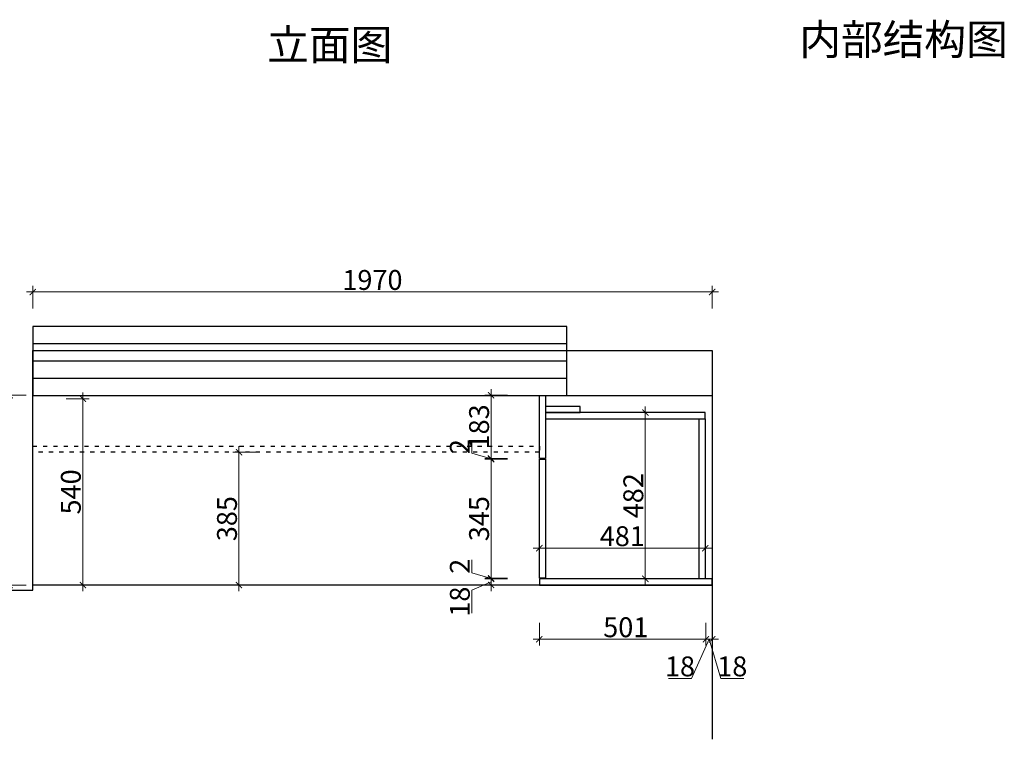
# Model space of a CAD drawing. Units: millimetres. Extents: x 107389 to 116989, y -71823 to -66248.
# Drawn here: x 111950 to 114805, y -71823 to -69737 of the extents above; entities that cross this region are included whole.
import ezdxf

# ---------------------------------------------------------------- set-up
doc = ezdxf.new("R2010")
doc.units = ezdxf.units.MM
doc.linetypes.add('ACAD_ISO03W100', pattern=[30, 12, -18])
doc.layers.add('--外框线', color=7, linetype='Continuous', lineweight=30)
doc.layers.add('飞云产品辅助线', color=8, linetype='Continuous')
doc.styles.add('NO.Z-标注文字', font='txt', dxfattribs={"width": 0.8})
doc.styles.get("Standard").update_dxf_attribs({"font": 'arial.ttf'})
doc.dimstyles.new('1.2 标注(小数）', dxfattribs={"dimscale": 1.2, "dimtxt": 48, "dimasz": 15, "dimexe": 15, "dimexo": 30, "dimgap": 5, "dimtad": 3, "dimdec": 1, "dimdsep": 46, "dimtxsty": 'NO.Z-标注文字', "dimblk": 'ARCHTICK', "dimcen": 30, "dimdle": 15, "dimclrd": 4, "dimclre": 4, "dimclrt": 7, "dimadec": 1, "dimazin": 0, "dimtfac": 1, "dimtdec": 1, "dimtmove": 1, "dimatfit": 3, "dimldrblk": 'DOT', "dimfxl": 40, "dimfxlon": 1, "dimtolj": 1, "dimtzin": 0, "dimlwd": 5, "dimlwe": 5, "dimarcsym": 0})

# ---------------------------------------------------------------- blocks, each defined once
blk = doc.blocks.new('_ArchTick')
at = {"color": 0, "linetype": 'ByBlock', "const_width": 0.15}
blk.add_lwpolyline([(-0.5, -0.5), (0.5, 0.5)], dxfattribs=at)
blk = doc.blocks.new('*D48')
at = {"layer": '--外框线', "color": 4, "lineweight": 5, "transparency": 16777216}
for p, q in [((113456.4, -71485.5), (113456.4, -71551.5)), ((113957.4, -71485.5), (113957.4, -71551.5)), ((113438.4, -71533.5), (113975.4, -71533.5))]:
    blk.add_line(p, q, dxfattribs=at)
at = {"layer": 'Defpoints', "color": 0, "transparency": 16777216}
for p in [(113456.4, -71376.3), (113957.4, -71376.3), (113957.4, -71533.5)]:
    blk.add_point(p, dxfattribs=at)
at = {"layer": '--外框线', "color": 4, "lineweight": 5, "transparency": 16777216, "xscale": 17.99999999999999, "yscale": 17.99999999999999, "zscale": 17.99999999999999, "rotation": 180}
blk.add_blockref('_ArchTick', (113456.4, -71533.5), dxfattribs=at)
at = {"layer": '--外框线', "color": 4, "lineweight": 5, "transparency": 16777216, "xscale": 17.99999999999999, "yscale": 17.99999999999999, "zscale": 17.99999999999999}
blk.add_blockref('_ArchTick', (113957.4, -71533.5), dxfattribs=at)
at = {"layer": '--外框线', "color": 7, "transparency": 16777216, "insert": (113706.9, -71498.7), "char_height": 57.6, "attachment_point": 5, "style": 'NO.Z-标注文字'}
blk.add_mtext('\\A1;501', dxfattribs=at)
blk = doc.blocks.new('点')
blk = doc.blocks.new('*D47')
at = {"layer": '--外框线', "color": 4, "lineweight": 5, "transparency": 16777216}
for p, q in [((113939.4, -71485.5), (113939.4, -71551.5)), ((113957.4, -71485.5), (113957.4, -71551.5)), ((113948.4, -71533.5), (113897.4, -71646.9)), ((113975.4, -71533.5), (113921.4, -71533.5)), ((113897.4, -71646.9), (113830.8, -71646.9))]:
    blk.add_line(p, q, dxfattribs=at)
at = {"layer": 'Defpoints', "color": 0, "transparency": 16777216}
for p in [(113939.4, -71376.3), (113957.4, -71376.3), (113939.4, -71533.5)]:
    blk.add_point(p, dxfattribs=at)
at = {"layer": '--外框线', "color": 4, "lineweight": 5, "transparency": 16777216, "xscale": 17.99999999999999, "yscale": 17.99999999999999, "zscale": 17.99999999999999, "rotation": 180}
blk.add_blockref('_ArchTick', (113939.4, -71533.5), dxfattribs=at)
at = {"layer": '--外框线', "color": 4, "lineweight": 5, "transparency": 16777216, "xscale": 17.99999999999999, "yscale": 17.99999999999999, "zscale": 17.99999999999999}
blk.add_blockref('_ArchTick', (113957.4, -71533.5), dxfattribs=at)
at = {"layer": '--外框线', "color": 7, "transparency": 16777216, "insert": (113864.1, -71612.1), "char_height": 57.6, "attachment_point": 5, "style": 'NO.Z-标注文字'}
blk.add_mtext('\\A1;18', dxfattribs=at)
blk = doc.blocks.new('*D49')
at = {"layer": '--外框线', "color": 4, "lineweight": 5, "transparency": 16777216}
for p, q in [((113939.4, -71485.5), (113939.4, -71551.5)), ((113957.4, -71485.5), (113957.4, -71551.5)), ((113921.4, -71533.5), (113975.4, -71533.5)), ((113948.4, -71533.5), (113982.4, -71646.9)), ((113982.4, -71646.9), (114049, -71646.9))]:
    blk.add_line(p, q, dxfattribs=at)
at = {"layer": 'Defpoints', "color": 0, "transparency": 16777216}
for p in [(113939.4, -71376.3), (113957.4, -71376.3), (113957.4, -71533.5)]:
    blk.add_point(p, dxfattribs=at)
at = {"layer": '--外框线', "color": 4, "lineweight": 5, "transparency": 16777216, "xscale": 17.99999999999999, "yscale": 17.99999999999999, "zscale": 17.99999999999999, "rotation": 180}
blk.add_blockref('_ArchTick', (113939.4, -71533.5), dxfattribs=at)
at = {"layer": '--外框线', "color": 4, "lineweight": 5, "transparency": 16777216, "xscale": 17.99999999999999, "yscale": 17.99999999999999, "zscale": 17.99999999999999}
blk.add_blockref('_ArchTick', (113957.4, -71533.5), dxfattribs=at)
at = {"layer": '--外框线', "color": 7, "transparency": 16777216, "insert": (114015.7, -71612.1), "char_height": 57.6, "attachment_point": 5, "style": 'NO.Z-标注文字'}
blk.add_mtext('\\A1;18', dxfattribs=at)
blk = doc.blocks.new('*D50')
at = {"layer": '--外框线', "color": 4, "lineweight": 5, "transparency": 16777216}
for p, q in [((111968.6, -70826.3), (111902.6, -70826.3)), ((111920.6, -71394.3), (111920.6, -70808.3)), ((111968.6, -71376.3), (111902.6, -71376.3))]:
    blk.add_line(p, q, dxfattribs=at)
at = {"layer": 'Defpoints', "color": 0, "transparency": 16777216}
for p in [(111920.6, -70826.3), (112132.9, -70826.3), (112132.9, -71376.3)]:
    blk.add_point(p, dxfattribs=at)
at = {"layer": '--外框线', "color": 4, "lineweight": 5, "transparency": 16777216, "xscale": 17.99999999999999, "yscale": 17.99999999999999, "zscale": 17.99999999999999}
for p, rotation in [((111920.6, -70826.3), 90), ((111920.6, -71376.3), 270)]:
    blk.add_blockref('_ArchTick', p, dxfattribs=dict(at, rotation=rotation))
at = {"layer": '--外框线', "color": 7, "transparency": 16777216, "insert": (111885.8, -71101.3), "char_height": 57.6, "attachment_point": 5, "rotation": 90, "style": 'NO.Z-标注文字'}
blk.add_mtext('\\A1;550', dxfattribs=at)
blk = doc.blocks.new('*D51')
at = {"layer": '--外框线', "color": 4, "lineweight": 5, "transparency": 16777216}
for p, q in [((111987.4, -70574.7), (111987.4, -70508.7)), ((113957.4, -70574.7), (113957.4, -70508.7)), ((111969.4, -70526.7), (113975.4, -70526.7))]:
    blk.add_line(p, q, dxfattribs=at)
at = {"layer": 'Defpoints', "color": 0, "transparency": 16777216}
for p in [(113957.4, -70526.7), (111987.4, -70991.7), (113957.4, -70980.3)]:
    blk.add_point(p, dxfattribs=at)
at = {"layer": '--外框线', "color": 4, "lineweight": 5, "transparency": 16777216, "xscale": 17.99999999999999, "yscale": 17.99999999999999, "zscale": 17.99999999999999, "rotation": 180}
blk.add_blockref('_ArchTick', (111987.4, -70526.7), dxfattribs=at)
at = {"layer": '--外框线', "color": 4, "lineweight": 5, "transparency": 16777216, "xscale": 17.99999999999999, "yscale": 17.99999999999999, "zscale": 17.99999999999999}
blk.add_blockref('_ArchTick', (113957.4, -70526.7), dxfattribs=at)
at = {"layer": '--外框线', "color": 7, "transparency": 16777216, "insert": (112972.4, -70491.9), "char_height": 57.6, "attachment_point": 5, "style": 'NO.Z-标注文字'}
blk.add_mtext('\\A1;1970', dxfattribs=at)
blk = doc.blocks.new('*D52')
at = {"layer": '--外框线', "color": 4, "lineweight": 5, "transparency": 16777216}
for p, q in [((111810.1, -71394.3), (111810.1, -70678.3)), ((111858.1, -70696.3), (111792.1, -70696.3)), ((111858.1, -71376.3), (111792.1, -71376.3))]:
    blk.add_line(p, q, dxfattribs=at)
at = {"layer": 'Defpoints', "color": 0, "transparency": 16777216}
for p in [(111810.1, -70696.3), (111987.4, -70696.3), (111987.4, -71376.3)]:
    blk.add_point(p, dxfattribs=at)
at = {"layer": '--外框线', "color": 4, "lineweight": 5, "transparency": 16777216, "xscale": 17.99999999999999, "yscale": 17.99999999999999, "zscale": 17.99999999999999}
for p, rotation in [((111810.1, -70696.3), 90), ((111810.1, -71376.3), 270)]:
    blk.add_blockref('_ArchTick', p, dxfattribs=dict(at, rotation=rotation))
at = {"layer": '--外框线', "color": 7, "transparency": 16777216, "insert": (111775.3, -71036.3), "char_height": 57.6, "attachment_point": 5, "rotation": 90, "style": 'NO.Z-标注文字'}
blk.add_mtext('\\A1;680', dxfattribs=at)
blk = doc.blocks.new('*D53')
at = {"layer": '--外框线', "color": 4, "lineweight": 5, "transparency": 16777216}
for p, q in [((112132.8, -71394.3), (112132.8, -70818.3)), ((112084.8, -70836.3), (112150.8, -70836.3)), ((112084.8, -71376.3), (112150.8, -71376.3))]:
    blk.add_line(p, q, dxfattribs=at)
at = {"layer": 'Defpoints', "color": 0, "transparency": 16777216}
for p in [(112014.4, -70836.3), (112132.8, -70836.3), (111996.4, -71376.3)]:
    blk.add_point(p, dxfattribs=at)
at = {"layer": '--外框线', "color": 4, "lineweight": 5, "transparency": 16777216, "xscale": 17.99999999999999, "yscale": 17.99999999999999, "zscale": 17.99999999999999}
for p, rotation in [((112132.8, -70836.3), 90), ((112132.8, -71376.3), 270)]:
    blk.add_blockref('_ArchTick', p, dxfattribs=dict(at, rotation=rotation))
at = {"layer": '--外框线', "color": 7, "transparency": 16777216, "insert": (112098, -71106.3), "char_height": 57.6, "attachment_point": 5, "rotation": 90, "style": 'NO.Z-标注文字'}
blk.add_mtext('\\A1;540', dxfattribs=at)
blk = doc.blocks.new('*D54')
at = {"layer": '--外框线', "color": 4, "lineweight": 5, "transparency": 16777216}
for p, q in [((112633.5, -70991.3), (112567.5, -70991.3)), ((112585.5, -71394.3), (112585.5, -70973.3)), ((112633.5, -71376.3), (112567.5, -71376.3))]:
    blk.add_line(p, q, dxfattribs=at)
at = {"layer": 'Defpoints', "color": 0, "transparency": 16777216}
for p in [(112585.5, -70991.3), (112794, -70991.3), (113068.7, -71376.3)]:
    blk.add_point(p, dxfattribs=at)
at = {"layer": '--外框线', "color": 4, "lineweight": 5, "transparency": 16777216, "xscale": 17.99999999999999, "yscale": 17.99999999999999, "zscale": 17.99999999999999}
for p, rotation in [((112585.5, -70991.3), 90), ((112585.5, -71376.3), 270)]:
    blk.add_blockref('_ArchTick', p, dxfattribs=dict(at, rotation=rotation))
at = {"layer": '--外框线', "color": 7, "transparency": 16777216, "insert": (112550.7, -71183.8), "char_height": 57.6, "attachment_point": 5, "rotation": 90, "style": 'NO.Z-标注文字'}
blk.add_mtext('\\A1;385', dxfattribs=at)
blk = doc.blocks.new('*D55')
at = {"layer": '--外框线', "color": 4, "lineweight": 5, "transparency": 16777216}
for p, q in [((113316.4, -71374.3), (113316.4, -70993.3)), ((113364.4, -71011.3), (113298.4, -71011.3)), ((113364.4, -71356.3), (113298.4, -71356.3))]:
    blk.add_line(p, q, dxfattribs=at)
at = {"layer": 'Defpoints', "color": 0, "transparency": 16777216}
for p in [(113316.4, -71011.3), (113456.4, -71011.3), (113456.4, -71356.3)]:
    blk.add_point(p, dxfattribs=at)
at = {"layer": '--外框线', "color": 4, "lineweight": 5, "transparency": 16777216, "xscale": 17.99999999999999, "yscale": 17.99999999999999, "zscale": 17.99999999999999}
for p, rotation in [((113316.4, -71011.3), 90), ((113316.4, -71356.3), 270)]:
    blk.add_blockref('_ArchTick', p, dxfattribs=dict(at, rotation=rotation))
at = {"layer": '--外框线', "color": 7, "transparency": 16777216, "insert": (113281.6, -71183.8), "char_height": 57.6, "attachment_point": 5, "rotation": 90, "style": 'NO.Z-标注文字'}
blk.add_mtext('\\A1;345', dxfattribs=at)
blk = doc.blocks.new('*D56')
at = {"layer": '--外框线', "color": 4, "lineweight": 5, "transparency": 16777216}
for p, q in [((113260.6, -71340.6), (113260.6, -71303.1)), ((113316.4, -71357.3), (113260.6, -71340.6)), ((113316.4, -71356.3), (113316.4, -71338.3)), ((113364.4, -71356.3), (113298.4, -71356.3)), ((113364.4, -71358.3), (113298.4, -71358.3)), ((113316.4, -71356.3), (113316.4, -71358.3)), ((113316.4, -71356.3), (113316.4, -71358.3)), ((113316.4, -71358.3), (113316.4, -71376.3))]:
    blk.add_line(p, q, dxfattribs=at)
at = {"layer": 'Defpoints', "color": 0, "transparency": 16777216}
for p in [(113316.4, -71358.3), (113456.4, -71356.3), (113456.4, -71358.3)]:
    blk.add_point(p, dxfattribs=at)
at = {"layer": '--外框线', "color": 4, "lineweight": 5, "transparency": 16777216, "xscale": 17.99999999999999, "yscale": 17.99999999999999, "zscale": 17.99999999999999}
for p, rotation in [((113316.4, -71356.3), 270), ((113316.4, -71358.3), 90)]:
    blk.add_blockref('_ArchTick', p, dxfattribs=dict(at, rotation=rotation))
at = {"layer": '--外框线', "color": 7, "transparency": 16777216, "insert": (113225.8, -71321.9), "char_height": 57.6, "attachment_point": 5, "rotation": 90, "style": 'NO.Z-标注文字'}
blk.add_mtext('\\A1;2', dxfattribs=at)
blk = doc.blocks.new('*D57')
at = {"layer": '--外框线', "color": 4, "lineweight": 5, "transparency": 16777216}
for p, q in [((113316.4, -71340.3), (113316.4, -71394.3)), ((113316.4, -71367.3), (113260.6, -71391.3)), ((113364.4, -71358.3), (113298.4, -71358.3)), ((113260.6, -71391.3), (113260.6, -71457.8)), ((113364.4, -71376.3), (113298.4, -71376.3))]:
    blk.add_line(p, q, dxfattribs=at)
at = {"layer": 'Defpoints', "color": 0, "transparency": 16777216}
for p in [(113456.4, -71358.3), (113316.4, -71376.3), (113456.4, -71376.3)]:
    blk.add_point(p, dxfattribs=at)
at = {"layer": '--外框线', "color": 4, "lineweight": 5, "transparency": 16777216, "xscale": 17.99999999999999, "yscale": 17.99999999999999, "zscale": 17.99999999999999}
for p, rotation in [((113316.4, -71358.3), 90), ((113316.4, -71376.3), 270)]:
    blk.add_blockref('_ArchTick', p, dxfattribs=dict(at, rotation=rotation))
at = {"layer": '--外框线', "color": 7, "transparency": 16777216, "insert": (113225.8, -71424.5), "char_height": 57.6, "attachment_point": 5, "rotation": 90, "style": 'NO.Z-标注文字'}
blk.add_mtext('\\A1;18', dxfattribs=at)
blk = doc.blocks.new('*D58')
at = {"layer": '--外框线', "color": 4, "lineweight": 5, "transparency": 16777216}
for p, q in [((113260.6, -70993.6), (113260.6, -70956.1)), ((113316.4, -71010.3), (113260.6, -70993.6)), ((113316.4, -71009.3), (113316.4, -70991.3)), ((113364.4, -71009.3), (113298.4, -71009.3)), ((113364.4, -71011.3), (113298.4, -71011.3)), ((113316.4, -71011.3), (113316.4, -71009.3)), ((113316.4, -71011.3), (113316.4, -71009.3)), ((113316.4, -71011.3), (113316.4, -71029.3))]:
    blk.add_line(p, q, dxfattribs=at)
at = {"layer": 'Defpoints', "color": 0, "transparency": 16777216}
for p in [(113316.4, -71009.3), (113456.4, -71011.3), (113465.4, -71009.3)]:
    blk.add_point(p, dxfattribs=at)
at = {"layer": '--外框线', "color": 4, "lineweight": 5, "transparency": 16777216, "xscale": 17.99999999999999, "yscale": 17.99999999999999, "zscale": 17.99999999999999}
for p, rotation in [((113316.4, -71009.3), 270), ((113316.4, -71011.3), 90)]:
    blk.add_blockref('_ArchTick', p, dxfattribs=dict(at, rotation=rotation))
at = {"layer": '--外框线', "color": 7, "transparency": 16777216, "insert": (113225.8, -70974.9), "char_height": 57.6, "attachment_point": 5, "rotation": 90, "style": 'NO.Z-标注文字'}
blk.add_mtext('\\A1;2', dxfattribs=at)
blk = doc.blocks.new('*D59')
at = {"layer": '--外框线', "color": 4, "lineweight": 5, "transparency": 16777216}
for p, q in [((113364.4, -70826.3), (113298.4, -70826.3)), ((113316.4, -71027.3), (113316.4, -70808.3)), ((113364.4, -71009.3), (113298.4, -71009.3))]:
    blk.add_line(p, q, dxfattribs=at)
at = {"layer": 'Defpoints', "color": 0, "transparency": 16777216}
for p in [(113316.4, -70826.3), (113465.4, -70826.3), (113465.4, -71009.3)]:
    blk.add_point(p, dxfattribs=at)
at = {"layer": '--外框线', "color": 4, "lineweight": 5, "transparency": 16777216, "xscale": 17.99999999999999, "yscale": 17.99999999999999, "zscale": 17.99999999999999}
for p, rotation in [((113316.4, -70826.3), 90), ((113316.4, -71009.3), 270)]:
    blk.add_blockref('_ArchTick', p, dxfattribs=dict(at, rotation=rotation))
at = {"layer": '--外框线', "color": 7, "transparency": 16777216, "insert": (113281.6, -70917.8), "char_height": 57.6, "attachment_point": 5, "rotation": 90, "style": 'NO.Z-标注文字'}
blk.add_mtext('\\A1;183', dxfattribs=at)
blk = doc.blocks.new('*D73')
at = {"layer": '--外框线', "color": 4, "lineweight": 5, "transparency": 16777216}
for p, q in [((113715.6, -70876.3), (113781.6, -70876.3)), ((113763.6, -71376.3), (113763.6, -70858.3)), ((113715.6, -71358.3), (113781.6, -71358.3))]:
    blk.add_line(p, q, dxfattribs=at)
at = {"layer": 'Defpoints', "color": 0, "transparency": 16777216}
for p in [(113652.9, -70876.3), (113763.6, -70876.3), (113625.1, -71358.3)]:
    blk.add_point(p, dxfattribs=at)
at = {"layer": '--外框线', "color": 4, "lineweight": 5, "transparency": 16777216, "xscale": 17.99999999999999, "yscale": 17.99999999999999, "zscale": 17.99999999999999}
for p, rotation in [((113763.6, -70876.3), 90), ((113763.6, -71358.3), 270)]:
    blk.add_blockref('_ArchTick', p, dxfattribs=dict(at, rotation=rotation))
at = {"layer": '--外框线', "color": 7, "transparency": 16777216, "insert": (113728.8, -71117.3), "char_height": 57.6, "attachment_point": 5, "rotation": 90, "style": 'NO.Z-标注文字'}
blk.add_mtext('\\A1;482', dxfattribs=at)
blk = doc.blocks.new('*D74')
at = {"layer": '--外框线', "color": 4, "lineweight": 5, "transparency": 16777216}
for p, q in [((113456.4, -71298.7), (113456.4, -71251.5)), ((113937.4, -71269.5), (113937.4, -71251.5)), ((113438.4, -71269.5), (113955.4, -71269.5))]:
    blk.add_line(p, q, dxfattribs=at)
at = {"layer": 'Defpoints', "color": 0, "transparency": 16777216}
for p in [(113937.4, -71269.5), (113937.4, -71302.9), (113456.4, -71334.7)]:
    blk.add_point(p, dxfattribs=at)
at = {"layer": '--外框线', "color": 4, "lineweight": 5, "transparency": 16777216, "xscale": 17.99999999999999, "yscale": 17.99999999999999, "zscale": 17.99999999999999, "rotation": 180}
blk.add_blockref('_ArchTick', (113456.4, -71269.5), dxfattribs=at)
at = {"layer": '--外框线', "color": 4, "lineweight": 5, "transparency": 16777216, "xscale": 17.99999999999999, "yscale": 17.99999999999999, "zscale": 17.99999999999999}
blk.add_blockref('_ArchTick', (113937.4, -71269.5), dxfattribs=at)
at = {"layer": '--外框线', "color": 7, "transparency": 16777216, "insert": (113696.9, -71234.7), "char_height": 57.6, "attachment_point": 5, "style": 'NO.Z-标注文字'}
blk.add_mtext('\\A1;481', dxfattribs=at)

msp = doc.modelspace()

# ---------------------------------------------------------------- linework, layer by layer
at = {"layer": '--外框线', "color": 4}
for p, q in [((111987.37, -70676.34), (113536.37, -70676.34)), ((111987.37, -70726.34), (113536.37, -70726.34)), ((111987.37, -70776.34), (113536.37, -70776.34))]:
    msp.add_line(p, q, dxfattribs=at)
msp.add_lwpolyline([(111987.37, -70826.34), (113536.37, -70826.34), (113536.37, -70626.34), (111987.37, -70626.34)], close=True, dxfattribs=at)
at = {"layer": '--外框线', "color": 34}
for points in [[(113957.37, -71376.34), (111987.37, -71376.34), (111987.37, -70696.34), (113957.37, -70696.34)], [(113474.37, -71009.34), (113456.37, -71009.34), (113456.37, -70826.34), (113474.37, -70826.34)], [(113474.37, -70876.34), (113574.37, -70876.34), (113574.37, -70858.34), (113474.37, -70858.34)], [(113937.37, -70876.34), (113474.37, -70876.34), (113474.37, -70894.34), (113937.37, -70894.34)], [(113937.37, -71358.34), (113919.37, -71358.34), (113919.37, -70894.34), (113937.37, -70894.34)], [(113456.37, -71011.34), (113474.37, -71011.34), (113474.37, -71356.34), (113456.37, -71356.34)], [(113456.37, -71376.34), (113957.37, -71376.34), (113957.37, -71358.34), (113456.37, -71358.34)]]:
    msp.add_lwpolyline(points, close=True, dxfattribs=at)
at = {"layer": '--外框线', "color": 5}
for points in [[(111661.95, -71391.34), (111987.37, -71391.34), (111987.37, -70826.34)], [(113536.37, -70826.34), (113957.37, -70826.34), (113957.37, -71823.48)]]:
    msp.add_lwpolyline(points, dxfattribs=at)
at = {"layer": '--外框线', "color": 0, "linetype": 'ACAD_ISO03W100'}
msp.add_lwpolyline([(113456.37, -70991.34), (111987.37, -70991.34), (111987.37, -70973.34), (113456.37, -70973.34)], close=True, dxfattribs=at)

# ---------------------------------------------------------------- texts
at = {"layer": '飞云产品辅助线', "color": 7, "char_height": 88.6123, "width": 1054.4657, "attachment_point": 1}
for s, insert in [('{\\fMicrosoft YaHei|b0|i0|c134|p34;内部结构图}', (114210.11, -69750.44)), ('{\\fMicrosoft YaHei|b0|i0|c134|p34;立面图}', (112667.35, -69766.06))]:
    msp.add_mtext(s, dxfattribs=dict(at, insert=insert))

# ---------------------------------------------------------------- dimensions: what is measured, and where the dimension line sits
at = {"layer": '--外框线', "color": 1}
for base, p1, p2, picture, middle in [((113957.37, -70526.68), (111987.37, -70991.68), (113957.37, -70980.32), '*D51', (112972.37, -70491.88)), ((113937.37, -71269.51), (113456.37, -71334.65), (113937.37, -71302.88), '*D74', (113696.87, -71234.71)), ((113957.37, -71533.47), (113456.37, -71376.34), (113957.37, -71376.34), '*D48', (113706.87, -71498.67)), ((113957.37, -71533.47), (113939.37, -71376.34), (113957.37, -71376.34), '*D49', (113988.39, -71612.07))]:
    dim = msp.add_linear_dim(base=base, p1=p1, p2=p2, dimstyle='1.2 标注(小数）', override={"dimldrblk": '点'}, dxfattribs=at)
    dim.commit()
    dim.dimension.update_dxf_attribs({"geometry": picture, "text_midpoint": middle})
for base, p1, p2, angle, picture, middle in [((111810.15, -70696.34), (111987.37, -71376.34), (111987.37, -70696.34), 270, '*D52', (111775.35, -71036.34)), ((111920.56, -70826.34), (112132.92, -71376.34), (112132.92, -70826.34), 90, '*D50', (111885.76, -71101.34)), ((112132.79, -70836.34), (111996.37, -71376.34), (112014.37, -70836.34), 90, '*D53', (112097.99, -71106.34)), ((113316.35, -70826.34), (113465.37, -71009.34), (113465.37, -70826.34), 270, '*D59', (113281.55, -70917.84)), ((113763.58, -70876.34), (113625.12, -71358.34), (113652.94, -70876.34), 90, '*D73', (113728.78, -71117.34)), ((113316.35, -71009.34), (113456.37, -71011.34), (113465.37, -71009.34), 270, '*D58', (113225.75, -70987.6)), ((112585.54, -70991.34), (113068.65, -71376.34), (112794.01, -70991.34), 90, '*D54', (112550.74, -71183.84)), ((113316.35, -71011.34), (113456.37, -71356.34), (113456.37, -71011.34), 270, '*D55', (113281.55, -71183.84)), ((113316.35, -71358.34), (113456.37, -71356.34), (113456.37, -71358.34), 270, '*D56', (113225.75, -71334.6))]:
    dim = msp.add_linear_dim(base=base, p1=p1, p2=p2, angle=angle, dimstyle='1.2 标注(小数）', override={"dimldrblk": '点'}, dxfattribs=at)
    dim.commit()
    dim.dimension.update_dxf_attribs({"geometry": picture, "text_midpoint": middle})
dim = msp.add_linear_dim(base=(113316.35, -71376.34), p1=(113456.37, -71358.34), p2=(113456.37, -71376.34), angle=270, dimstyle='1.2 标注(小数）', override={"dimldrblk": '点'}, dxfattribs=at)
dim.commit()
dim.dimension.update_dxf_attribs({"geometry": '*D57', "text_midpoint": (113260.55, -71397.25), "dimtype": 128})
dim = msp.add_linear_dim(base=(113939.37, -71533.47), p1=(113957.37, -71376.34), p2=(113939.37, -71376.34), dimstyle='1.2 标注(小数）', override={"dimldrblk": '点'}, dxfattribs=at)
dim.commit()
dim.dimension.update_dxf_attribs({"geometry": '*D47', "text_midpoint": (113891.41, -71646.87), "dimtype": 128})

doc.saveas('drawing.dxf')
